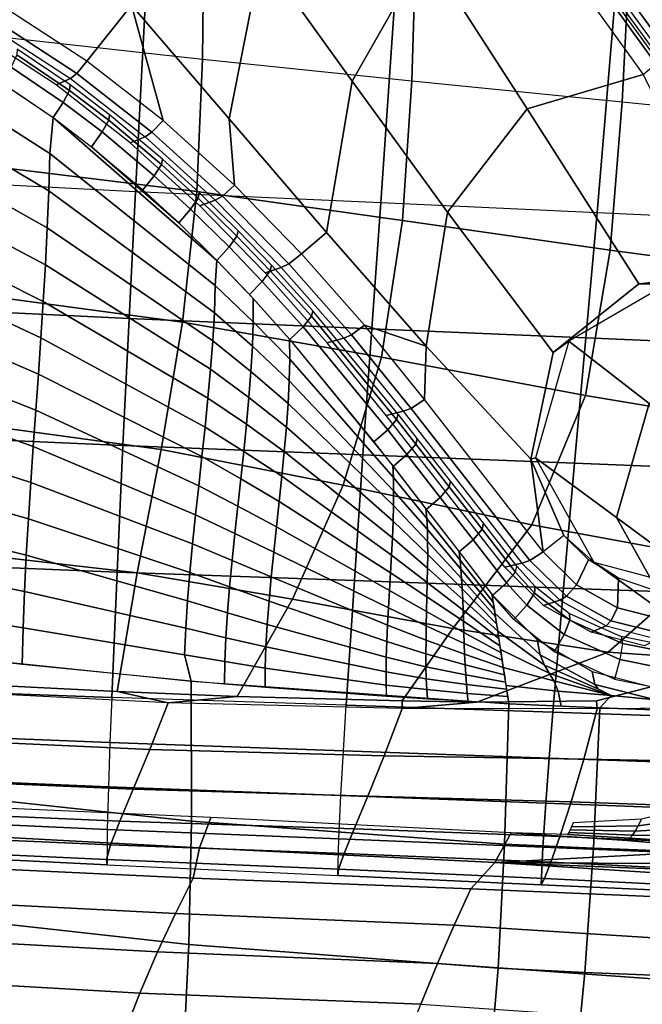
# Model space of a CAD drawing. Units: inches. Extents: x -14.3 to 11, y -12.8 to 12.8.
# Drawn here: x 1.7 to 4.9, y -9.4 to -4.3 of the extents above; entities that cross this region are included whole.
import ezdxf

# ---------------------------------------------------------------- set-up
doc = ezdxf.new("R2010")
doc.units = ezdxf.units.IN
doc.header["$MEASUREMENT"] = 0
doc.layers.add('SEAT-FRAME', color=5, linetype='Continuous')
doc.layers.add('SEAT-UPHOLSTERY', color=5, linetype='Continuous')

msp = doc.modelspace()

# ---------------------------------------------------------------- linework, layer by layer
at = {"layer": 'SEAT-FRAME'}
for points in [[(3.4435, -4.6103, 12.911), (2.9743, -3.9544, 12.8017), (3.3271, -3.1673, 12.7953), (3.8268, -3.9379, 12.9112)], [(2.8054, -4.8057, 12.8512), (2.2996, -4.2155, 12.7339), (2.5034, -3.2993, 12.6922), (2.9743, -3.9544, 12.8017)], [(2.0682, -4.5061, 12.6891), (1.6453, -4.2316, 12.6163), (1.7671, -3.6474, 12.6135), (2.2996, -4.2155, 12.7339)], [(3.3106, -5.3961, 12.9685), (2.8054, -4.8057, 12.8512), (2.9743, -3.9544, 12.8017), (3.4435, -4.6103, 12.911)], [(3.9387, -5.2905, 13.0264), (3.4435, -4.6103, 12.911), (3.8268, -3.9379, 12.9112), (4.3521, -4.7544, 13.0334)], [(4.3521, -4.7544, 13.0334), (3.8268, -3.9379, 12.9112), (4.5868, -4.0658, 12.9716), (4.9543, -4.5759, 13.0629)], [(5.0053, -4.4715, 13.8197), (5.0381, -4.49, 13.1893), (4.6727, -3.9839, 13.0984), (4.6412, -3.9673, 13.7298)], [(5.0381, -4.49, 13.1893), (4.6727, -3.9839, 13.0984), (4.6528, -4.0127, 13.0116), (5.0192, -4.5203, 13.1023)], [(5.0192, -4.5203, 13.1023), (4.6528, -4.0127, 13.0116), (4.5868, -4.0658, 12.9716), (4.9543, -4.5759, 13.0629)], [(1.5999, -4.301, 12.6489), (2.0158, -4.571, 12.7208), (2.0682, -4.5061, 12.6891), (1.6453, -4.2316, 12.6163)], [(2.0682, -4.5061, 12.6891), (2.2996, -4.2155, 12.7339), (2.463, -4.815, 12.7654), (2.0682, -4.5061, 12.6891)], [(2.8328, -5.1503, 12.8449), (2.463, -4.815, 12.7654), (2.2996, -4.2155, 12.7339), (2.8054, -4.8057, 12.8512)], [(1.4996, -4.3634, 13.3684), (1.5704, -4.33, 12.7277), (1.9827, -4.5972, 12.7994), (1.9086, -4.6295, 13.4399)], [(1.5704, -4.33, 12.7277), (1.9827, -4.5972, 12.7994), (2.0158, -4.571, 12.7208), (1.5999, -4.301, 12.6489)], [(2.0158, -4.571, 12.7208), (2.4054, -4.8757, 12.7965), (2.463, -4.815, 12.7654), (2.0682, -4.5061, 12.6891)], [(1.9086, -4.6295, 13.4399), (1.9827, -4.5972, 12.7994), (2.3695, -4.8993, 12.8748), (2.2923, -4.9301, 13.5153)], [(1.9827, -4.5972, 12.7994), (2.3695, -4.8993, 12.8748), (2.4054, -4.8757, 12.7965), (2.0158, -4.571, 12.7208)], [(4.9308, -5.6618, 13.1685), (4.3521, -4.7544, 13.0334), (4.9543, -4.5759, 13.0629), (5.4952, -5.6696, 13.2423)], [(3.828, -5.9854, 13.0885), (3.3106, -5.3961, 12.9685), (3.4435, -4.6103, 12.911), (3.9387, -5.2905, 13.0264)], [(4.4873, -6.0183, 13.1539), (3.9387, -5.2905, 13.0264), (4.3521, -4.7544, 13.0334), (4.9308, -5.6618, 13.1685)], [(2.4054, -4.8757, 12.7965), (2.7711, -5.2072, 12.8756), (2.8328, -5.1503, 12.8449), (2.463, -4.815, 12.7654)], [(3.1804, -5.506, 12.9274), (2.8328, -5.1503, 12.8449), (2.8054, -4.8057, 12.8512), (3.3106, -5.3961, 12.9685)], [(2.2923, -4.9301, 13.5153), (2.3695, -4.8993, 12.8748), (2.7331, -5.2283, 12.9536), (2.6529, -5.2571, 13.5943)], [(2.3695, -4.8993, 12.8748), (2.7331, -5.2283, 12.9536), (2.7711, -5.2072, 12.8756), (2.4054, -4.8757, 12.7965)], [(2.7711, -5.2072, 12.8756), (3.1156, -5.5593, 12.9578), (3.1804, -5.506, 12.9274), (2.8328, -5.1503, 12.8449)], [(2.7331, -5.2283, 12.9536), (3.0759, -5.5781, 13.0356), (3.1156, -5.5593, 12.9578), (2.7711, -5.2072, 12.8756)], [(2.6529, -5.2571, 13.5943), (2.7331, -5.2283, 12.9536), (3.0759, -5.5781, 13.0356), (2.9929, -5.6048, 13.6768)], [(4.3703, -6.5721, 13.2138), (3.828, -5.9854, 13.0885), (3.9387, -5.2905, 13.0264), (4.4873, -6.0183, 13.1539)], [(3.5086, -5.8776, 13.0132), (3.1804, -5.506, 12.9274), (3.3106, -5.3961, 12.9685), (3.828, -5.9854, 13.0885)], [(3.1156, -5.5593, 12.9578), (3.4413, -5.9276, 13.0433), (3.5086, -5.8776, 13.0132), (3.1804, -5.506, 12.9274)], [(3.0759, -5.5781, 13.0356), (3.4004, -5.9444, 13.1208), (3.4413, -5.9276, 13.0433), (3.1156, -5.5593, 12.9578)], [(2.9929, -5.6048, 13.6768), (3.0759, -5.5781, 13.0356), (3.4004, -5.9444, 13.1208), (3.3148, -5.9685, 13.7628)], [(4.9308, -5.6618, 13.1685), (5.1132, -5.6436, 13.0905), (4.5683, -5.9596, 13.0378), (4.4873, -6.0183, 13.1539)], [(4.5683, -5.9596, 13.0378), (4.9844, -6.2833, 10.7628), (5.5171, -5.9745, 10.8143), (5.1132, -5.6436, 13.0905)], [(5.7115, -5.8027, 13.2178), (5.1132, -5.6436, 13.0905), (4.9308, -5.6618, 13.1685), (5.4952, -5.6696, 13.2423)], [(3.4413, -5.9276, 13.0433), (3.7505, -6.3089, 13.1324), (3.8197, -6.2619, 13.1023), (3.5086, -5.8776, 13.0132)], [(3.5086, -5.8776, 13.0132), (3.828, -5.9854, 13.0885), (3.8197, -6.2619, 13.1023), (3.5086, -5.8776, 13.0132)], [(3.3148, -5.9685, 13.7628), (3.4004, -5.9444, 13.1208), (3.7087, -6.3236, 13.2094), (3.6205, -6.345, 13.8528)], [(3.4004, -5.9444, 13.1208), (3.7087, -6.3236, 13.2094), (3.7505, -6.3089, 13.1324), (3.4413, -5.9276, 13.0433)], [(4.4873, -6.0183, 13.1539), (4.5683, -5.9596, 13.0378), (4.396, -6.5654, 13.0905), (4.3703, -6.5721, 13.2138)], [(4.396, -6.5654, 13.0905), (4.8161, -6.8756, 10.8143), (4.9844, -6.2833, 10.7628), (4.5683, -5.9596, 13.0378)], [(4.4346, -7.0535, 13.2971), (3.8197, -6.2619, 13.1023), (3.828, -5.9854, 13.0885), (4.3703, -6.5721, 13.2138)], [(3.7505, -6.3089, 13.1324), (4.3665, -7.0986, 13.3281), (4.4346, -7.0535, 13.2971), (3.8197, -6.2619, 13.1023)], [(4.8161, -6.8756, 10.8143), (5.2319, -7.1826, 8.5609), (5.3964, -6.6038, 8.5106), (4.9844, -6.2833, 10.7628)], [(3.6205, -6.345, 13.8528), (3.7087, -6.3236, 13.2094), (4.3247, -7.1115, 13.4038), (4.2355, -7.1333, 14.0552)], [(3.7087, -6.3236, 13.2094), (4.3247, -7.1115, 13.4038), (4.3665, -7.0986, 13.3281), (3.7505, -6.3089, 13.1324)], [(4.3703, -6.5721, 13.2138), (4.396, -6.5654, 13.0905), (4.6973, -7.1063, 13.2178), (4.5414, -6.9676, 13.2953)], [(4.4346, -7.0535, 13.2971), (4.3703, -6.5721, 13.2138), (4.5414, -6.9676, 13.2953), (4.4346, -7.0535, 13.2971)], [(4.6973, -7.1063, 13.2178), (5.1106, -7.4043, 10.9388), (4.8161, -6.8756, 10.8143), (4.396, -6.5654, 13.0905)], [(5.1106, -7.4043, 10.9388), (5.5197, -7.6993, 8.6826), (5.2319, -7.1826, 8.5609), (4.8161, -6.8756, 10.8143)], [(4.5414, -6.9676, 13.2953), (4.4346, -7.0535, 13.2971), (4.6078, -7.2245, 13.3471), (4.6706, -7.0948, 13.3317)], [(4.5414, -6.9676, 13.2953), (4.6973, -7.1063, 13.2178), (4.6706, -7.0948, 13.3317), (4.5414, -6.9676, 13.2953)], [(4.3247, -7.1115, 13.4038), (4.5214, -7.3035, 13.4558), (4.5559, -7.2825, 13.3811), (4.3665, -7.0986, 13.3281)], [(4.3665, -7.0986, 13.3281), (4.5559, -7.2825, 13.3811), (4.6078, -7.2245, 13.3471), (4.4346, -7.0535, 13.2971)], [(4.6706, -7.0948, 13.3317), (4.6078, -7.2245, 13.3471), (4.8203, -7.3443, 13.3934), (4.8255, -7.1899, 13.3661)], [(4.6706, -7.0948, 13.3317), (4.6973, -7.1063, 13.2178), (4.8255, -7.1899, 13.3661), (4.6706, -7.0948, 13.3317)], [(4.2355, -7.1333, 14.0552), (4.3247, -7.1115, 13.4038), (4.5214, -7.3035, 13.4558), (4.4371, -7.3314, 14.1165)], [(5.2957, -7.2653, 13.3451), (5.6955, -7.5597, 11.0632), (5.1106, -7.4043, 10.9388), (4.6973, -7.1063, 13.2178)], [(4.8255, -7.1899, 13.3661), (4.6973, -7.1063, 13.2178), (5.2957, -7.2653, 13.3451), (4.9981, -7.2485, 13.3964)], [(4.8255, -7.1899, 13.3661), (4.8203, -7.3443, 13.3934), (5.0581, -7.4051, 13.4319), (4.9981, -7.2485, 13.3964)], [(4.5559, -7.2825, 13.3811), (4.7869, -7.4108, 13.4302), (4.8203, -7.3443, 13.3934), (4.6078, -7.2245, 13.3471)], [(4.4371, -7.3314, 14.1165), (4.5214, -7.3035, 13.4558), (4.762, -7.4379, 13.5047), (4.6843, -7.4704, 14.1731)], [(4.5214, -7.3035, 13.4558), (4.762, -7.4379, 13.5047), (4.7869, -7.4108, 13.4302), (4.5559, -7.2825, 13.3811)], [(4.7869, -7.4108, 13.4302), (5.0442, -7.4757, 13.4712), (5.0581, -7.4051, 13.4319), (4.8203, -7.3443, 13.3934)], [(4.6843, -7.4704, 14.1731), (4.762, -7.4379, 13.5047), (5.0303, -7.506, 13.5461), (4.9609, -7.5412, 14.2191)], [(4.762, -7.4379, 13.5047), (5.0303, -7.506, 13.5461), (5.0442, -7.4757, 13.4712), (4.7869, -7.4108, 13.4302)]]:
    msp.add_3dface(points, dxfattribs=at)
at = {"layer": 'SEAT-UPHOLSTERY'}
for points in [[(1.5809, -3.4603, 14.739), (1.5859, -4.3779, 14.7753), (2.6672, -4.4969, 14.9937), (2.6779, -3.5531, 14.9862)], [(2.6779, -3.5531, 14.9862), (2.6672, -4.4969, 14.9937), (3.7538, -4.6094, 15.188), (3.7835, -3.6426, 15.1932)], [(3.7835, -3.6426, 15.1932), (3.7538, -4.6094, 15.188), (4.8455, -4.7186, 15.3531), (4.8958, -3.7305, 15.3615)], [(5.2235, -4.3773, 13.0809), (4.7517, -3.7158, 12.9665), (5.6914, -3.8205, 13.092), (6.0685, -4.5109, 13.1977)], [(4.8958, -3.7305, 15.3615), (4.8455, -4.7186, 15.3531), (5.9417, -4.8269, 15.4867), (6.0129, -3.8179, 15.4942)], [(0.7573, -5.1022, 18.1313), (2.3195, -5.1825, 18.2411), (2.3871, -3.8886, 18.2957), (0.7971, -3.8275, 18.1784)], [(2.3195, -5.1825, 18.2411), (3.5924, -5.2408, 18.3148), (3.6828, -3.9331, 18.3712), (2.3871, -3.8886, 18.2957)], [(3.5924, -5.2408, 18.3148), (4.7153, -5.2925, 18.368), (4.826, -3.9727, 18.4222), (3.6828, -3.9331, 18.3712)], [(4.8142, -3.9663, 13.0221), (5.2276, -4.5344, 13.1232), (5.3016, -4.4821, 13.1053), (4.8902, -3.9157, 13.0049)], [(4.7153, -5.2925, 18.368), (5.7742, -5.3414, 18.4082), (5.904, -4.0102, 18.4578), (4.826, -3.9727, 18.4222)], [(4.7509, -4.0009, 13.0806), (5.1657, -4.5701, 13.1818), (5.2276, -4.5344, 13.1232), (4.8142, -3.9663, 13.0221)], [(4.7159, -4.0112, 13.166), (5.1309, -4.5805, 13.2667), (5.1657, -4.5701, 13.1818), (4.7509, -4.0009, 13.0806)], [(2.6374, -5.184, 15.0138), (1.5917, -5.055, 14.8118), (1.5859, -4.3779, 14.7753), (2.6672, -4.4969, 14.9937)], [(1.7044, -4.4733, 12.745), (1.9776, -4.6589, 12.7935), (1.9809, -4.6301, 12.887), (1.7066, -4.4443, 12.8386)], [(1.6754, -4.5378, 12.6771), (1.9452, -4.7212, 12.7253), (1.9776, -4.6589, 12.7935), (1.7044, -4.4733, 12.745)], [(1.6276, -4.62, 12.6533), (1.8927, -4.8001, 12.701), (1.9452, -4.7212, 12.7253), (1.6754, -4.5378, 12.6771)], [(3.7047, -5.3329, 15.1958), (2.6374, -5.184, 15.0138), (2.6672, -4.4969, 14.9937), (3.7538, -4.6094, 15.188)], [(1.6417, -4.6289, 12.6506), (1.8927, -4.8001, 12.701), (1.8748, -4.9853, 12.7106), (1.6394, -4.8351, 12.6688)], [(1.9776, -4.6589, 12.7935), (2.1812, -4.8136, 12.8323), (2.1852, -4.785, 12.9258), (1.9809, -4.6301, 12.887)], [(4.7822, -5.487, 15.3523), (3.7047, -5.3329, 15.1958), (3.7538, -4.6094, 15.188), (4.8455, -4.7186, 15.3531)], [(1.9452, -4.7212, 12.7253), (2.1467, -4.8744, 12.7639), (2.1812, -4.8136, 12.8323), (1.9776, -4.6589, 12.7935)], [(1.8927, -4.8001, 12.701), (2.091, -4.9509, 12.7392), (2.1467, -4.8744, 12.7639), (1.9452, -4.7212, 12.7253)], [(5.858, -5.6307, 15.48), (4.7822, -5.487, 15.3523), (4.8455, -4.7186, 15.3531), (5.9417, -4.8269, 15.4867)], [(1.8748, -4.9853, 12.7106), (1.8927, -4.8001, 12.701), (2.7417, -5.5405, 12.8824), (2.7337, -5.6709, 12.8903)], [(1.8927, -4.8001, 12.701), (2.091, -4.9509, 12.7392), (2.5444, -5.3465, 12.836), (2.7417, -5.5405, 12.8824)], [(2.1812, -4.8136, 12.8323), (2.4546, -5.043, 12.8883), (2.4595, -5.0147, 12.9817), (2.1852, -4.785, 12.9258)], [(1.6394, -4.8351, 12.6688), (1.8748, -4.9853, 12.7106), (1.8697, -5.1797, 12.7293), (1.635, -5.039, 12.6881)], [(2.1467, -4.8744, 12.7639), (2.4174, -5.1019, 12.8197), (2.4546, -5.043, 12.8883), (2.1812, -4.8136, 12.8323)], [(2.091, -4.9509, 12.7392), (2.358, -5.1753, 12.7946), (2.4174, -5.1019, 12.8197), (2.1467, -4.8744, 12.7639)], [(2.091, -4.9509, 12.7392), (2.358, -5.1753, 12.7946), (2.5444, -5.3465, 12.836), (2.091, -4.9509, 12.7392)], [(1.8697, -5.1797, 12.7293), (1.8748, -4.9853, 12.7106), (2.7337, -5.6709, 12.8903), (2.729, -5.8127, 12.9067)], [(2.5636, -5.8615, 15.0267), (1.598, -5.7315, 14.8595), (1.5917, -5.055, 14.8118), (2.6374, -5.184, 15.0138)], [(1.635, -5.039, 12.6881), (1.8697, -5.1797, 12.7293), (1.8621, -5.3723, 12.749), (1.6289, -5.2409, 12.7084)], [(2.4174, -5.1019, 12.8197), (2.6061, -5.2751, 12.8613), (2.645, -5.2174, 12.93), (2.4546, -5.043, 12.8883)], [(2.4546, -5.043, 12.8883), (2.645, -5.2174, 12.93), (2.6504, -5.1892, 13.0234), (2.4595, -5.0147, 12.9817)], [(2.2866, -5.8427, 18.201), (0.7412, -5.7687, 18.0946), (0.7573, -5.1022, 18.1313), (2.3195, -5.1825, 18.2411)], [(2.358, -5.1753, 12.7946), (2.5444, -5.3465, 12.836), (2.6061, -5.2751, 12.8613), (2.4174, -5.1019, 12.8197)], [(1.8621, -5.3723, 12.749), (1.8697, -5.1797, 12.7293), (2.729, -5.8127, 12.9067), (2.7207, -5.9578, 12.9244)], [(3.5455, -5.896, 18.2747), (2.2866, -5.8427, 18.201), (2.3195, -5.1825, 18.2411), (3.5924, -5.2408, 18.3148)], [(3.5967, -6.0438, 15.1898), (2.5636, -5.8615, 15.0267), (2.6374, -5.184, 15.0138), (3.7047, -5.3329, 15.1958)], [(2.645, -5.2174, 12.93), (2.8462, -5.4147, 12.9767), (2.8521, -5.3866, 13.0702), (2.6504, -5.1892, 13.0234)], [(1.6289, -5.2409, 12.7084), (1.8621, -5.3723, 12.749), (1.8526, -5.5634, 12.7699), (1.6213, -5.4412, 12.7299)], [(2.6061, -5.2751, 12.8613), (2.8057, -5.4712, 12.9079), (2.8462, -5.4147, 12.9767), (2.645, -5.2174, 12.93)], [(4.6558, -5.9434, 18.3301), (3.5455, -5.896, 18.2747), (3.5924, -5.2408, 18.3148), (4.7153, -5.2925, 18.368)], [(2.5444, -5.3465, 12.836), (2.7417, -5.5405, 12.8824), (2.8057, -5.4712, 12.9079), (2.6061, -5.2751, 12.8613)], [(5.7027, -5.988, 18.374), (4.6558, -5.9434, 18.3301), (4.7153, -5.2925, 18.368), (5.7743, -5.3414, 18.4082)], [(4.6545, -6.2411, 15.3381), (3.5967, -6.0438, 15.1898), (3.7047, -5.3329, 15.1958), (4.7822, -5.487, 15.3523)], [(1.8526, -5.5634, 12.7699), (1.8621, -5.3723, 12.749), (2.7207, -5.9578, 12.9244), (2.7095, -6.1055, 12.9435)], [(2.8057, -5.4712, 12.9079), (2.9766, -5.6496, 12.9501), (3.0184, -5.5941, 13.019), (2.8462, -5.4147, 12.9767)], [(2.8462, -5.4147, 12.9767), (3.0184, -5.5941, 13.019), (3.0247, -5.566, 13.1124), (2.8521, -5.3866, 13.0702)], [(1.6213, -5.4412, 12.7299), (1.8526, -5.5634, 12.7699), (1.8415, -5.7533, 12.7922), (1.6125, -5.6401, 12.7528)], [(2.7417, -5.5405, 12.8824), (2.9108, -5.7173, 12.9245), (2.9766, -5.6496, 12.9501), (2.8057, -5.4712, 12.9079)], [(5.6938, -6.4156, 15.4626), (4.6545, -6.2411, 15.3381), (4.7822, -5.487, 15.3523), (5.858, -5.6307, 15.48)], [(1.8415, -5.7533, 12.7922), (1.8526, -5.5634, 12.7699), (2.7095, -6.1055, 12.9435), (2.696, -6.2553, 12.964)], [(2.7417, -5.5405, 12.8824), (2.9301, -5.7381, 12.9242), (2.9303, -5.8592, 12.9383), (2.7337, -5.6709, 12.8903)], [(3.0184, -5.5941, 13.019), (3.2323, -5.8306, 13.0746), (3.2391, -5.8024, 13.1681), (3.0247, -5.566, 13.1124)], [(2.9766, -5.6496, 12.9501), (3.1891, -5.885, 13.0056), (3.2323, -5.8306, 13.0746), (3.0184, -5.5941, 13.019)], [(1.6125, -5.6401, 12.7528), (1.8415, -5.7533, 12.7922), (1.8293, -5.9422, 12.816), (1.6028, -5.8379, 12.7773)], [(2.7337, -5.6709, 12.8903), (2.9303, -5.8592, 12.9383), (2.9264, -5.986, 12.954), (2.729, -5.8127, 12.9067)], [(2.9108, -5.7173, 12.9245), (3.1213, -5.9508, 12.9799), (3.1891, -5.885, 13.0056), (2.9766, -5.6496, 12.9501)], [(2.2548, -6.5016, 18.1433), (0.7265, -6.4339, 18.039), (0.7412, -5.7687, 18.0946), (2.2866, -5.8427, 18.201)], [(2.4525, -6.5226, 15.046), (1.6021, -6.4067, 14.9228), (1.598, -5.7315, 14.8595), (2.5636, -5.8615, 15.0267)], [(1.8293, -5.9422, 12.816), (1.8415, -5.7533, 12.7922), (2.696, -6.2553, 12.964), (2.6808, -6.4064, 12.9857)], [(2.9301, -5.7381, 12.9242), (3.1195, -5.9488, 12.9743), (3.1206, -6.0533, 12.9875), (2.9303, -5.8592, 12.9383)], [(2.729, -5.8127, 12.9067), (2.9264, -5.986, 12.954), (2.9189, -6.1176, 12.9712), (2.7207, -5.9578, 12.9244)], [(3.2323, -5.8306, 13.0746), (3.6747, -6.3668, 13.2017), (3.6822, -6.3382, 13.2955), (3.2391, -5.8024, 13.1681)], [(1.6028, -5.8379, 12.7773), (1.8293, -5.9422, 12.816), (1.8162, -6.1305, 12.8414), (1.5925, -6.035, 12.8035)], [(3.4997, -6.5501, 18.2181), (2.2548, -6.5016, 18.1433), (2.2866, -5.8427, 18.201), (3.5455, -5.896, 18.2747)], [(3.3978, -6.708, 15.1811), (2.4525, -6.5226, 15.046), (2.5636, -5.8615, 15.0267), (3.5967, -6.0438, 15.1898)], [(2.9303, -5.8592, 12.9383), (3.1206, -6.0533, 12.9875), (3.1177, -6.165, 13.0025), (2.9264, -5.986, 12.954)], [(3.1891, -5.885, 13.0056), (3.6288, -6.4195, 13.1326), (3.6747, -6.3668, 13.2017), (3.2323, -5.8306, 13.0746)], [(3.1213, -5.9508, 12.9799), (3.5571, -6.4817, 13.1071), (3.6288, -6.4195, 13.1326), (3.1891, -5.885, 13.0056)], [(4.5974, -6.5933, 18.2767), (3.4997, -6.5501, 18.2181), (3.5455, -5.896, 18.2747), (4.6558, -5.9434, 18.3301)], [(1.8162, -6.1305, 12.8414), (1.8293, -5.9422, 12.816), (2.6808, -6.4064, 12.9857), (2.6646, -6.5583, 13.0086)], [(2.7207, -5.9578, 12.9244), (2.9189, -6.1176, 12.9712), (2.9086, -6.2531, 12.9898), (2.7095, -6.1055, 12.9435)], [(3.1206, -6.0533, 12.9875), (3.1195, -5.9488, 12.9743), (3.6544, -6.6075, 13.1327), (3.6581, -6.6683, 13.1435)], [(5.6323, -6.6338, 18.3256), (4.5974, -6.5933, 18.2767), (4.6558, -5.9434, 18.3301), (5.7027, -5.988, 18.374)], [(2.9264, -5.986, 12.954), (3.1177, -6.165, 13.0025), (3.1114, -6.2827, 13.019), (2.9189, -6.1176, 12.9712)], [(1.5925, -6.035, 12.8035), (1.8162, -6.1305, 12.8414), (1.8028, -6.3183, 12.8687), (1.5819, -6.2317, 12.8318)], [(3.1177, -6.165, 13.0025), (3.1206, -6.0533, 12.9875), (3.6581, -6.6683, 13.1435), (3.6593, -6.7373, 13.156)], [(4.3759, -6.913, 15.3131), (3.3978, -6.708, 15.1811), (3.5967, -6.0438, 15.1898), (4.6545, -6.2411, 15.3381)], [(1.8028, -6.3183, 12.8687), (1.8162, -6.1305, 12.8414), (2.6646, -6.5583, 13.0086), (2.648, -6.7103, 13.0327)], [(2.7095, -6.1055, 12.9435), (2.9086, -6.2531, 12.9898), (2.896, -6.3915, 13.0097), (2.696, -6.2553, 12.964)], [(2.9189, -6.1176, 12.9712), (3.1114, -6.2827, 13.019), (3.1025, -6.4055, 13.037), (2.9086, -6.2531, 12.9898)], [(3.1114, -6.2827, 13.019), (3.1177, -6.165, 13.0025), (3.6593, -6.7373, 13.156), (3.6586, -6.8132, 13.1698)], [(1.5819, -6.2317, 12.8318), (1.8028, -6.3183, 12.8687), (1.7894, -6.506, 12.8982), (1.5713, -6.4282, 12.8624)], [(2.696, -6.2553, 12.964), (2.896, -6.3915, 13.0097), (2.8818, -6.5321, 13.0308), (2.6808, -6.4064, 12.9857)], [(2.9086, -6.2531, 12.9898), (3.1025, -6.4055, 13.037), (3.0914, -6.532, 13.0563), (2.896, -6.3915, 13.0097)], [(3.1025, -6.4055, 13.037), (3.1114, -6.2827, 13.019), (3.6586, -6.8132, 13.1698), (3.6562, -6.8949, 13.1847)], [(5.3246, -7.0876, 15.428), (4.3759, -6.913, 15.3131), (4.6545, -6.2411, 15.3381), (5.6938, -6.4156, 15.4626)], [(1.7894, -6.506, 12.8982), (1.8028, -6.3183, 12.8687), (2.648, -6.7103, 13.0327), (2.6315, -6.8619, 13.0582)], [(3.6288, -6.4195, 13.1326), (3.7282, -6.5476, 13.1638), (3.7743, -6.4945, 13.2329), (3.6747, -6.3668, 13.2017)], [(3.6747, -6.3668, 13.2017), (3.7743, -6.4945, 13.2329), (3.7816, -6.4655, 13.3267), (3.6822, -6.3382, 13.2955)], [(2.2245, -7.1582, 18.0629), (0.7134, -7.0966, 17.959), (0.7265, -6.4339, 18.039), (2.2548, -6.5016, 18.1433)], [(1.5713, -6.4282, 12.8624), (1.7894, -6.506, 12.8982), (1.7765, -6.6938, 12.9303), (1.5609, -6.6247, 12.8957)], [(2.3292, -7.1624, 15.0876), (1.6032, -7.0797, 15.0068), (1.6021, -6.4067, 14.9228), (2.4525, -6.5226, 15.046)], [(2.6808, -6.4064, 12.9857), (2.8818, -6.5321, 13.0308), (2.8666, -6.6739, 13.053), (2.6646, -6.5583, 13.0086)], [(2.896, -6.3915, 13.0097), (3.0914, -6.532, 13.0563), (3.0787, -6.6613, 13.0767), (2.8818, -6.5321, 13.0308)], [(3.0914, -6.532, 13.0563), (3.1025, -6.4055, 13.037), (3.6562, -6.8949, 13.1847), (3.6525, -6.981, 13.2007)], [(3.5571, -6.4817, 13.1071), (3.6563, -6.61, 13.1385), (3.7282, -6.5476, 13.1638), (3.6288, -6.4195, 13.1326)], [(3.7743, -6.4945, 13.2329), (3.9473, -6.7166, 13.2884), (3.9545, -6.6869, 13.3826), (3.7816, -6.4655, 13.3267)], [(1.7765, -6.6938, 12.9303), (1.7894, -6.506, 12.8982), (2.6315, -6.8619, 13.0582), (2.616, -7.0122, 13.085)], [(3.4553, -7.2021, 18.1404), (2.2245, -7.1582, 18.0629), (2.2548, -6.5016, 18.1433), (3.4997, -6.5501, 18.2181)], [(3.1343, -7.2995, 15.1857), (2.3292, -7.1624, 15.0876), (2.4525, -6.5226, 15.046), (3.3978, -6.708, 15.1811)], [(2.8818, -6.5321, 13.0308), (3.0787, -6.6613, 13.0767), (3.0651, -6.7922, 13.098), (2.8666, -6.6739, 13.053)], [(3.0787, -6.6613, 13.0767), (3.0914, -6.532, 13.0563), (3.6525, -6.981, 13.2007), (3.6478, -7.0703, 13.2174)], [(3.7282, -6.5476, 13.1638), (3.9012, -6.7704, 13.2193), (3.9473, -6.7166, 13.2884), (3.7743, -6.4945, 13.2329)], [(2.6646, -6.5583, 13.0086), (2.8666, -6.6739, 13.053), (2.8509, -6.816, 13.0763), (2.648, -6.7103, 13.0327)], [(4.5405, -7.2414, 18.2034), (3.4553, -7.2021, 18.1404), (3.4997, -6.5501, 18.2181), (4.5974, -6.5933, 18.2767)], [(3.6563, -6.61, 13.1385), (3.8288, -6.8332, 13.1945), (3.9012, -6.7704, 13.2193), (3.7282, -6.5476, 13.1638)], [(1.5609, -6.6247, 12.8957), (1.7765, -6.6938, 12.9303), (1.7644, -6.8817, 12.9654), (1.551, -6.8216, 12.9322)], [(3.6544, -6.6075, 13.1327), (3.827, -6.8309, 13.1887), (3.8314, -6.8809, 13.1989), (3.6581, -6.6683, 13.1435)], [(5.5634, -7.2782, 18.2592), (4.5405, -7.2414, 18.2034), (4.5974, -6.5933, 18.2767), (5.6323, -6.6338, 18.3256)], [(2.8666, -6.6739, 13.053), (3.0651, -6.7922, 13.098), (3.0511, -6.9235, 13.1203), (2.8509, -6.816, 13.0763)], [(3.0651, -6.7922, 13.098), (3.0787, -6.6613, 13.0767), (3.6478, -7.0703, 13.2174), (3.6426, -7.1614, 13.2346)], [(3.6581, -6.6683, 13.1435), (3.8314, -6.8809, 13.1989), (3.8342, -6.9378, 13.2103), (3.6593, -6.7373, 13.156)], [(3.9473, -6.7166, 13.2884), (4.118, -6.9356, 13.3451), (4.1249, -6.9051, 13.4395), (3.9545, -6.6869, 13.3826)], [(1.7644, -6.8817, 12.9654), (1.7765, -6.6938, 12.9303), (2.616, -7.0122, 13.085), (2.6018, -7.1608, 13.1132)], [(2.648, -6.7103, 13.0327), (2.8509, -6.816, 13.0763), (2.8356, -6.9575, 13.1006), (2.6315, -6.8619, 13.0582)], [(3.9661, -7.4502, 15.288), (3.1343, -7.2995, 15.1857), (3.3978, -6.708, 15.1811), (4.3759, -6.913, 15.3131)], [(3.6593, -6.7373, 13.156), (3.8342, -6.9378, 13.2103), (3.8356, -7.0003, 13.2228), (3.6586, -6.8132, 13.1698)], [(3.9012, -6.7704, 13.2193), (4.0716, -6.9902, 13.276), (4.118, -6.9356, 13.3451), (3.9473, -6.7166, 13.2884)], [(3.0511, -6.9235, 13.1203), (3.0651, -6.7922, 13.098), (3.6426, -7.1614, 13.2346), (3.6372, -7.2532, 13.2521)], [(3.8288, -6.8332, 13.1945), (3.9987, -7.0535, 13.2518), (4.0716, -6.9902, 13.276), (3.9012, -6.7704, 13.2193)], [(1.551, -6.8216, 12.9322), (1.7644, -6.8817, 12.9654), (1.7535, -7.0701, 13.004), (1.5419, -7.0189, 12.9726)], [(2.8509, -6.816, 13.0763), (3.0511, -6.9235, 13.1203), (3.0374, -7.0542, 13.1432), (2.8356, -6.9575, 13.1006)], [(3.6586, -6.8132, 13.1698), (3.8356, -7.0003, 13.2228), (3.8359, -7.0676, 13.2362), (3.6562, -6.8949, 13.1847)], [(3.827, -6.8309, 13.1887), (3.9991, -7.054, 13.2468), (4.0043, -7.0962, 13.2563), (3.8314, -6.8809, 13.1989)], [(1.7535, -7.0701, 13.004), (1.7644, -6.8817, 12.9654), (2.6018, -7.1608, 13.1132), (2.5898, -7.3068, 13.1432)], [(2.6315, -6.8619, 13.0582), (2.8356, -6.9575, 13.1006), (2.821, -7.0975, 13.1259), (2.616, -7.0122, 13.085)], [(3.6562, -6.8949, 13.1847), (3.8359, -7.0676, 13.2362), (3.8352, -7.1386, 13.2503), (3.6525, -6.981, 13.2007)], [(3.8314, -6.8809, 13.1989), (4.0043, -7.0962, 13.2563), (4.0086, -7.1425, 13.2666), (3.8342, -6.9378, 13.2103)], [(3.0374, -7.0542, 13.1432), (3.0511, -6.9235, 13.1203), (3.6372, -7.2532, 13.2521), (3.632, -7.3443, 13.2698)], [(3.8342, -6.9378, 13.2103), (4.0086, -7.1425, 13.2666), (4.0121, -7.1923, 13.2775), (3.8356, -7.0003, 13.2228)], [(4.7724, -7.574, 15.3814), (3.9661, -7.4502, 15.288), (4.3759, -6.913, 15.3131), (5.3246, -7.0876, 15.428)], [(4.0716, -6.9902, 13.276), (4.2449, -7.2142, 13.3361), (4.2915, -7.1585, 13.4051), (4.118, -6.9356, 13.3451)], [(4.118, -6.9356, 13.3451), (4.2915, -7.1585, 13.4051), (4.298, -7.127, 13.4999), (4.1249, -6.9051, 13.4395)], [(2.8356, -6.9575, 13.1006), (3.0374, -7.0542, 13.1432), (3.0245, -7.183, 13.1669), (2.821, -7.0975, 13.1259)], [(3.6525, -6.981, 13.2007), (3.8352, -7.1386, 13.2503), (3.8339, -7.2121, 13.265), (3.6478, -7.0703, 13.2174)], [(3.9987, -7.0535, 13.2518), (4.1715, -7.2781, 13.3126), (4.2449, -7.2142, 13.3361), (4.0716, -6.9902, 13.276)], [(1.5419, -7.0189, 12.9726), (1.7535, -7.0701, 13.004), (1.7442, -7.2589, 13.047), (1.5339, -7.2168, 13.0175)], [(2.616, -7.0122, 13.085), (2.821, -7.0975, 13.1259), (2.8079, -7.235, 13.1522), (2.6018, -7.1608, 13.1132)], [(3.8356, -7.0003, 13.2228), (4.0121, -7.1923, 13.2775), (4.015, -7.2449, 13.2889), (3.8359, -7.0676, 13.2362)], [(2.1966, -7.8097, 17.9484), (0.7029, -7.7537, 17.8418), (0.7134, -7.0966, 17.959), (2.2245, -7.1582, 18.0629)], [(2.2251, -7.7781, 15.1731), (1.6035, -7.7477, 15.123), (1.6032, -7.0797, 15.0068), (2.3292, -7.1624, 15.0876)], [(1.7442, -7.2589, 13.047), (1.7535, -7.0701, 13.004), (2.5898, -7.3068, 13.1432), (2.5804, -7.4496, 13.1753)], [(2.821, -7.0975, 13.1259), (3.0245, -7.183, 13.1669), (3.013, -7.3088, 13.1912), (2.8079, -7.235, 13.1522)], [(3.0245, -7.183, 13.1669), (3.0374, -7.0542, 13.1432), (3.632, -7.3443, 13.2698), (3.6273, -7.4334, 13.2874)], [(3.6478, -7.0703, 13.2174), (3.8339, -7.2121, 13.265), (3.8322, -7.2872, 13.28), (3.6426, -7.1614, 13.2346)], [(3.8359, -7.0676, 13.2362), (4.015, -7.2449, 13.2889), (4.0175, -7.2997, 13.3008), (3.8352, -7.1386, 13.2503)], [(3.9991, -7.054, 13.2468), (4.1707, -7.277, 13.3072), (4.1764, -7.3147, 13.3162), (4.0043, -7.0962, 13.2563)], [(4.0043, -7.0962, 13.2563), (4.1764, -7.3147, 13.3162), (4.1821, -7.3523, 13.3252), (4.0086, -7.1425, 13.2666)], [(5.5004, -7.6233, 15.4538), (4.7724, -7.574, 15.3814), (5.3246, -7.0876, 15.428), (6.1816, -7.1766, 15.5129)], [(3.8352, -7.1386, 13.2503), (4.0175, -7.2997, 13.3008), (4.0196, -7.3561, 13.3129), (3.8339, -7.2121, 13.265)], [(4.0086, -7.1425, 13.2666), (4.1821, -7.3523, 13.3252), (4.1879, -7.39, 13.3342), (4.0121, -7.1923, 13.2775)], [(4.298, -7.127, 13.4999), (4.3935, -7.2336, 13.5353), (4.3903, -7.2671, 13.4392), (4.2915, -7.1585, 13.4051)], [(3.4133, -7.8496, 18.0309), (2.1966, -7.8097, 17.9484), (2.2245, -7.1582, 18.0629), (3.4553, -7.2021, 18.1404)], [(2.8468, -7.8032, 15.2247), (2.2251, -7.7781, 15.1731), (2.3292, -7.1624, 15.0876), (3.1343, -7.2995, 15.1857)], [(2.6018, -7.1608, 13.1132), (2.8079, -7.235, 13.1522), (2.7969, -7.3691, 13.1797), (2.5898, -7.3068, 13.1432)], [(3.013, -7.3088, 13.1912), (3.0245, -7.183, 13.1669), (3.6273, -7.4334, 13.2874), (3.6235, -7.5193, 13.3049)], [(4.486, -7.8855, 18.1004), (3.4133, -7.8496, 18.0309), (3.4553, -7.2021, 18.1404), (4.5405, -7.2414, 18.2034)], [(3.6426, -7.1614, 13.2346), (3.8322, -7.2872, 13.28), (3.8303, -7.3628, 13.2953), (3.6372, -7.2532, 13.2521)], [(4.0121, -7.1923, 13.2775), (4.1879, -7.39, 13.3342), (4.1936, -7.4276, 13.3432), (4.015, -7.2449, 13.2889)], [(4.2915, -7.1585, 13.4051), (4.3903, -7.2671, 13.4392), (4.3496, -7.3304, 13.3707), (4.2449, -7.2142, 13.3361)], [(1.5339, -7.2168, 13.0175), (1.7442, -7.2589, 13.047), (1.7368, -7.4481, 13.0955), (1.5272, -7.4152, 13.0684)], [(2.8079, -7.235, 13.1522), (3.013, -7.3088, 13.1912), (3.0035, -7.4304, 13.2162), (2.7969, -7.3691, 13.1797)], [(3.6372, -7.2532, 13.2521), (3.8303, -7.3628, 13.2953), (3.8286, -7.4379, 13.3105), (3.632, -7.3443, 13.2698)], [(3.8339, -7.2121, 13.265), (4.0196, -7.3561, 13.3129), (4.0216, -7.4135, 13.3253), (3.8322, -7.2872, 13.28)], [(4.015, -7.2449, 13.2889), (4.1936, -7.4276, 13.3432), (4.1993, -7.4652, 13.3522), (4.0175, -7.2997, 13.3008)], [(4.2449, -7.2142, 13.3361), (4.3496, -7.3304, 13.3707), (4.2835, -7.405, 13.3499), (4.1715, -7.2781, 13.3126)], [(4.3935, -7.2336, 13.5353), (4.5714, -7.3731, 13.5892), (4.5731, -7.4086, 13.4912), (4.3903, -7.2671, 13.4392)], [(5.4974, -7.9191, 18.1632), (4.486, -7.8855, 18.1004), (4.5405, -7.2414, 18.2034), (5.5634, -7.2782, 18.2592)], [(1.7368, -7.4481, 13.0955), (1.7442, -7.2589, 13.047), (2.5804, -7.4496, 13.1753), (2.5743, -7.5882, 13.2099)], [(3.7042, -7.827, 15.2978), (2.8468, -7.8032, 15.2247), (3.1343, -7.2995, 15.1857), (3.9661, -7.4502, 15.288)], [(3.8322, -7.2872, 13.28), (4.0216, -7.4135, 13.3253), (4.0234, -7.4711, 13.3377), (3.8303, -7.3628, 13.2953)], [(4.0175, -7.2997, 13.3008), (4.1993, -7.4652, 13.3522), (4.205, -7.5029, 13.3612), (4.0196, -7.3561, 13.3129)], [(4.1707, -7.277, 13.3072), (4.4033, -7.5094, 13.3792), (4.4199, -7.5876, 13.3987), (4.185, -7.3711, 13.3297)], [(4.3903, -7.2671, 13.4392), (4.5731, -7.4086, 13.4912), (4.5436, -7.4823, 13.4235), (4.3496, -7.3304, 13.3707)], [(2.5898, -7.3068, 13.1432), (2.7969, -7.3691, 13.1797), (2.7885, -7.4987, 13.2086), (2.5804, -7.4496, 13.1753)], [(3.0035, -7.4304, 13.2162), (3.013, -7.3088, 13.1912), (3.6235, -7.5193, 13.3049), (3.6209, -7.6006, 13.3219)], [(3.632, -7.3443, 13.2698), (3.8286, -7.4379, 13.3105), (3.8273, -7.5113, 13.3257), (3.6273, -7.4334, 13.2874)], [(4.0196, -7.3561, 13.3129), (4.205, -7.5029, 13.3612), (4.2108, -7.5405, 13.3703), (4.0216, -7.4135, 13.3253)], [(4.3496, -7.3304, 13.3707), (4.5436, -7.4823, 13.4235), (4.4919, -7.5714, 13.4073), (4.2835, -7.405, 13.3499)], [(2.7969, -7.3691, 13.1797), (3.0035, -7.4304, 13.2162), (2.9965, -7.5467, 13.2419), (2.7885, -7.4987, 13.2086)], [(3.8303, -7.3628, 13.2953), (4.0234, -7.4711, 13.3377), (4.0254, -7.5285, 13.3501), (3.8286, -7.4379, 13.3105)], [(4.185, -7.3711, 13.3297), (4.4199, -7.5876, 13.3987), (4.4417, -7.6411, 13.4137), (4.1993, -7.4652, 13.3522)], [(4.5731, -7.4086, 13.4912), (4.8462, -7.5294, 13.5502), (4.8336, -7.6123, 13.484), (4.5436, -7.4823, 13.4235)], [(4.5714, -7.3731, 13.5892), (4.8393, -7.4929, 13.6503), (4.8462, -7.5294, 13.5502), (4.5731, -7.4086, 13.4912)], [(1.5272, -7.4152, 13.0684), (1.7368, -7.4481, 13.0955), (1.7316, -7.6371, 13.1518), (1.5217, -7.6135, 13.1276)], [(1.7316, -7.6371, 13.1518), (1.7368, -7.4481, 13.0955), (2.5743, -7.5882, 13.2099), (2.6092, -7.725, 13.2527)], [(2.5804, -7.4496, 13.1753), (2.7885, -7.4987, 13.2086), (2.7835, -7.6229, 13.2393), (2.5743, -7.5882, 13.2099)], [(2.9965, -7.5467, 13.2419), (3.0035, -7.4304, 13.2162), (3.6209, -7.6006, 13.3219), (3.62, -7.6761, 13.3384)], [(3.6273, -7.4334, 13.2874), (3.8273, -7.5113, 13.3257), (3.8266, -7.5822, 13.3405), (3.6235, -7.5193, 13.3049)], [(4.0907, -7.8325, 15.3312), (3.7042, -7.827, 15.2978), (3.9661, -7.4502, 15.288), (4.7724, -7.574, 15.3814)], [(3.8286, -7.4379, 13.3105), (4.0254, -7.5285, 13.3501), (4.0275, -7.5849, 13.3624), (3.8273, -7.5113, 13.3257)], [(4.0216, -7.4135, 13.3253), (4.2108, -7.5405, 13.3703), (4.2165, -7.5781, 13.3793), (4.0234, -7.4711, 13.3377)], [(2.7885, -7.4987, 13.2086), (2.9965, -7.5467, 13.2419), (2.9927, -7.6563, 13.2686), (2.7835, -7.6229, 13.2393)], [(4.0234, -7.4711, 13.3377), (4.2165, -7.5781, 13.3793), (4.2222, -7.6158, 13.3883), (4.0254, -7.5285, 13.3501)], [(4.1993, -7.4652, 13.3522), (4.4417, -7.6411, 13.4137), (4.4661, -7.6821, 13.4265), (4.2136, -7.5593, 13.3748)], [(4.4033, -7.5094, 13.3792), (4.6892, -7.6737, 13.4462), (4.7032, -7.7417, 13.4629), (4.4199, -7.5876, 13.3987)], [(4.5436, -7.4823, 13.4235), (4.8336, -7.6123, 13.484), (4.8054, -7.7147, 13.4734), (4.4919, -7.5714, 13.4073)], [(4.8462, -7.5294, 13.5502), (5.0399, -7.5671, 13.581), (5.0303, -7.5307, 13.6818), (4.8393, -7.4929, 13.6503)], [(2.9927, -7.6563, 13.2686), (2.9965, -7.5467, 13.2419), (3.62, -7.6761, 13.3384), (3.621, -7.7445, 13.3543)], [(3.6235, -7.5193, 13.3049), (3.8266, -7.5822, 13.3405), (3.8267, -7.6493, 13.3548), (3.6209, -7.6006, 13.3219)], [(3.8273, -7.5113, 13.3257), (4.0275, -7.5849, 13.3624), (4.03, -7.6397, 13.3744), (3.8266, -7.5822, 13.3405)], [(4.0254, -7.5285, 13.3501), (4.2222, -7.6158, 13.3883), (4.2279, -7.6534, 13.3973), (4.0275, -7.5849, 13.3624)], [(4.2136, -7.5593, 13.3748), (4.4661, -7.6821, 13.4265), (4.4904, -7.7231, 13.4393), (4.2279, -7.6534, 13.3973)], [(4.8336, -7.6123, 13.484), (5.0394, -7.6528, 13.5159), (5.0399, -7.5671, 13.581), (4.8462, -7.5294, 13.5502)], [(1.405, -7.5998, 13.1141), (2.6092, -7.725, 13.2527), (2.6109, -8.4503, 13.5564), (1.3914, -8.32, 13.4311)], [(2.5743, -7.5882, 13.2099), (2.7835, -7.6229, 13.2393), (2.7822, -7.7403, 13.2727), (2.6092, -7.725, 13.2527)], [(3.6209, -7.6006, 13.3219), (3.8267, -7.6493, 13.3548), (3.828, -7.7117, 13.3686), (3.62, -7.6761, 13.3384)], [(3.8266, -7.5822, 13.3405), (4.03, -7.6397, 13.3744), (4.0329, -7.6923, 13.3861), (3.8267, -7.6493, 13.3548)], [(4.0275, -7.5849, 13.3624), (4.2279, -7.6534, 13.3973), (4.2337, -7.6911, 13.4063), (4.03, -7.6397, 13.3744)], [(4.7124, -7.8266, 15.3854), (4.0907, -7.8325, 15.3312), (4.7724, -7.574, 15.3814), (5.5004, -7.6233, 15.4538)], [(4.4199, -7.5876, 13.3987), (4.7032, -7.7417, 13.4629), (4.7228, -7.7666, 13.4713), (4.4417, -7.6411, 13.4137)], [(4.8054, -7.7147, 13.4734), (5.0291, -7.7596, 13.5081), (5.0394, -7.6528, 13.5159), (4.8336, -7.6123, 13.484)], [(2.7835, -7.6229, 13.2393), (2.9927, -7.6563, 13.2686), (2.9926, -7.7579, 13.2969), (2.7822, -7.7403, 13.2727)], [(2.9926, -7.7579, 13.2969), (2.9927, -7.6563, 13.2686), (3.621, -7.7445, 13.3543), (3.6209, -7.8042, 13.3692)], [(3.8267, -7.6493, 13.3548), (4.0329, -7.6923, 13.3861), (4.0364, -7.742, 13.3973), (3.828, -7.7117, 13.3686)], [(4.03, -7.6397, 13.3744), (4.2337, -7.6911, 13.4063), (4.2394, -7.7287, 13.4153), (4.0329, -7.6923, 13.3861)], [(4.2279, -7.6534, 13.3973), (4.4904, -7.7231, 13.4393), (4.5122, -7.7766, 13.4543), (4.2423, -7.7475, 13.4198)], [(4.4417, -7.6411, 13.4137), (4.7228, -7.7666, 13.4713), (4.7872, -7.7985, 13.4884), (4.4661, -7.6821, 13.4265)], [(4.7156, -7.8685, 15.3897), (4.7124, -7.8266, 15.3854), (5.5004, -7.6233, 15.4538), (5.6047, -7.8615, 15.4741)], [(3.62, -7.6761, 13.3384), (3.828, -7.7117, 13.3686), (3.8307, -7.7682, 13.3816), (3.621, -7.7445, 13.3543)], [(3.828, -7.7117, 13.3686), (4.0364, -7.742, 13.3973), (4.0406, -7.7882, 13.408), (3.8307, -7.7682, 13.3816)], [(4.0329, -7.6923, 13.3861), (4.2394, -7.7287, 13.4153), (4.2451, -7.7663, 13.4243), (4.0364, -7.742, 13.3973)], [(4.4661, -7.6821, 13.4265), (4.7872, -7.7985, 13.4884), (4.7872, -7.7985, 13.4884), (4.4904, -7.7231, 13.4393)], [(4.6892, -7.6737, 13.4462), (5.0106, -7.7575, 13.5004), (5.0187, -7.8213, 13.5152), (4.7032, -7.7417, 13.4629)], [(2.1876, -8.0425, 17.8933), (0.7003, -7.9835, 17.7857), (0.7029, -7.7537, 17.8418), (2.1966, -7.8097, 17.9484)], [(2.4898, -7.837, 15.2035), (0.9522, -7.7589, 15.0806), (0.8782, -8.01, 15.4267), (2.3939, -8.0795, 15.5499)], [(0.9522, -7.7589, 15.0806), (1.6035, -7.7477, 15.123), (2.2251, -7.7781, 15.1731), (2.4898, -7.837, 15.2035)], [(2.6092, -7.725, 13.2527), (4.2566, -7.8416, 13.4424), (4.2349, -8.5698, 13.7239), (2.6109, -8.4503, 13.5564)], [(3.621, -7.7445, 13.3543), (3.8307, -7.7682, 13.3816), (3.835, -7.8179, 13.3939), (3.6243, -7.8044, 13.3696)], [(4.0364, -7.742, 13.3973), (4.2451, -7.7663, 13.4243), (4.2509, -7.804, 13.4334), (4.0406, -7.7882, 13.408)], [(4.2423, -7.7475, 13.4198), (4.5122, -7.7766, 13.4543), (4.5288, -7.8548, 13.4737), (4.2566, -7.8416, 13.4424)], [(4.4904, -7.7231, 13.4393), (4.7872, -7.7985, 13.4884), (4.7872, -7.7985, 13.4884), (4.5122, -7.7766, 13.4543)], [(4.7872, -7.7985, 13.4884), (4.7228, -7.7666, 13.4713), (4.7032, -7.7417, 13.4629), (5.0187, -7.8213, 13.5152)], [(3.4133, -7.8496, 18.0309), (2.1966, -7.8097, 17.9484), (2.1876, -8.0425, 17.8933), (3.3988, -8.0851, 17.9777)], [(2.8468, -7.8032, 15.2247), (2.4898, -7.837, 15.2035), (2.2251, -7.7781, 15.1731), (2.8468, -7.8032, 15.2247)], [(3.704, -7.8659, 15.3035), (2.4898, -7.837, 15.2035), (2.8468, -7.8032, 15.2247), (3.7042, -7.827, 15.2978)], [(3.8307, -7.7682, 13.3816), (4.0406, -7.7882, 13.408), (4.0458, -7.8303, 13.4181), (3.835, -7.8179, 13.3939)], [(4.0406, -7.7882, 13.408), (4.2509, -7.804, 13.4334), (4.2566, -7.8416, 13.4424), (4.0458, -7.8303, 13.4181)], [(4.5122, -7.7766, 13.4543), (4.7872, -7.7985, 13.4884), (4.7296, -7.8636, 13.4969), (4.5288, -7.8548, 13.4737)], [(4.7872, -7.7985, 13.4884), (5.0187, -7.8213, 13.5152), (5.1955, -7.8801, 13.5505), (4.7296, -7.8636, 13.4969)], [(3.704, -7.8659, 15.3035), (2.4898, -7.837, 15.2035), (2.3939, -8.0795, 15.5499), (3.6107, -8.1116, 15.6489)], [(4.4668, -8.1231, 18.0498), (3.3988, -8.0851, 17.9777), (3.4133, -7.8496, 18.0309), (4.486, -7.8855, 18.1004)], [(4.7156, -7.8685, 15.3897), (3.704, -7.8659, 15.3035), (3.6107, -8.1116, 15.6489), (4.6456, -8.1293, 15.7316)], [(3.704, -7.8659, 15.3035), (4.0907, -7.8325, 15.3312), (4.7124, -7.8266, 15.3854), (4.7156, -7.8685, 15.3897)], [(4.0907, -7.8325, 15.3312), (3.704, -7.8659, 15.3035), (3.7042, -7.827, 15.2978), (4.0907, -7.8325, 15.3312)], [(4.2566, -7.8416, 13.4424), (4.7296, -7.8636, 13.4969), (4.6963, -8.5917, 13.772), (4.2349, -8.5698, 13.7239)], [(5.6047, -7.8615, 15.4741), (4.7156, -7.8685, 15.3897), (4.6456, -8.1293, 15.7316), (5.5786, -8.146, 15.806)], [(4.7296, -7.8636, 13.4969), (5.1955, -7.8801, 13.5505), (5.1489, -8.6082, 13.8196), (4.6963, -8.5917, 13.772)], [(5.4736, -8.1586, 18.1157), (4.4668, -8.1231, 18.0498), (4.486, -7.8855, 18.1004), (5.4974, -7.9191, 18.1632)], [(2.1795, -8.2721, 17.8257), (0.6987, -8.2096, 17.7164), (0.7003, -7.9835, 17.7857), (2.1876, -8.0425, 17.8933)], [(2.3939, -8.0795, 15.5499), (0.8782, -8.01, 15.4267), (0.8129, -8.2204, 15.8004), (2.3079, -8.2847, 15.922)], [(3.3988, -8.0851, 17.9777), (2.1876, -8.0425, 17.8933), (2.1795, -8.2721, 17.8257), (3.3854, -8.3177, 17.9125)], [(3.6107, -8.1116, 15.6489), (2.3939, -8.0795, 15.5499), (2.3079, -8.2847, 15.922), (3.5252, -8.3206, 16.0196)], [(4.4486, -8.3579, 17.9877), (3.3854, -8.3177, 17.9125), (3.3988, -8.0851, 17.9777), (4.4668, -8.1231, 18.0498)], [(4.6456, -8.1293, 15.7316), (3.6107, -8.1116, 15.6489), (3.5252, -8.3206, 16.0196), (4.5794, -8.3507, 16.1008)], [(5.4509, -8.3957, 18.0573), (4.4486, -8.3579, 17.9877), (4.4668, -8.1231, 18.0498), (5.4736, -8.1586, 18.1157)], [(5.5786, -8.146, 15.806), (4.6456, -8.1293, 15.7316), (4.5794, -8.3507, 16.1008), (5.5498, -8.3856, 16.1716)], [(2.1733, -8.4939, 17.7362), (0.699, -8.4272, 17.6241), (0.6987, -8.2096, 17.7164), (2.1795, -8.2721, 17.8257)], [(2.3079, -8.2847, 15.922), (0.8129, -8.2204, 15.8004), (0.7601, -8.3876, 16.1973), (2.2381, -8.4505, 16.3165)], [(3.3854, -8.3177, 17.9125), (2.1795, -8.2721, 17.8257), (2.1733, -8.4939, 17.7362), (3.374, -8.5432, 17.8263)], [(4.9282, -8.4746, 15.7622), (5.5817, -8.3811, 15.765), (5.6293, -8.2767, 15.6662), (4.9444, -8.4404, 15.7002)], [(1.3914, -8.32, 13.4311), (2.6109, -8.4503, 13.5564), (2.5971, -9.0909, 14.0119), (1.3645, -8.954, 13.8966)], [(3.5252, -8.3206, 16.0196), (2.3079, -8.2847, 15.922), (2.2381, -8.4505, 16.3165), (3.4536, -8.4908, 16.4123)], [(4.4326, -8.5865, 17.9054), (3.374, -8.5432, 17.8263), (3.3854, -8.3177, 17.9125), (4.4486, -8.3579, 17.9877)], [(4.5794, -8.3507, 16.1008), (3.5252, -8.3206, 16.0196), (3.4536, -8.4908, 16.4123), (4.5211, -8.5299, 16.4934)], [(5.4305, -8.6272, 17.9792), (4.4326, -8.5865, 17.9054), (4.4486, -8.3579, 17.9877), (5.4509, -8.3957, 18.0573)], [(5.5498, -8.3856, 16.1716), (4.5794, -8.3507, 16.1008), (4.5211, -8.5299, 16.4934), (5.5189, -8.5762, 16.5648)], [(2.1737, -8.6775, 17.5881), (0.705, -8.6042, 17.4726), (0.699, -8.4272, 17.6241), (2.1733, -8.4939, 17.7362)], [(2.2381, -8.4505, 16.3165), (0.7601, -8.3876, 16.1973), (0.7233, -8.5092, 16.6121), (2.1906, -8.5738, 16.7294)], [(2.6516, -8.5889, 16.4336), (2.7104, -8.4318, 15.3265), (1.5874, -8.3825, 15.1597), (1.4943, -8.5274, 16.2511)], [(4.9129, -8.5022, 15.8277), (5.5371, -8.4659, 15.8823), (5.5817, -8.3811, 15.765), (4.9282, -8.4746, 15.7622)], [(3.4536, -8.4908, 16.4123), (2.2381, -8.4505, 16.3165), (2.1906, -8.5738, 16.7294), (3.402, -8.619, 16.8237)], [(2.6109, -8.4503, 13.5564), (4.2349, -8.5698, 13.7239), (4.2007, -9.2143, 14.1634), (2.5971, -9.0909, 14.0119)], [(4.185, -8.6659, 16.7657), (4.2689, -8.5116, 15.8101), (2.7104, -8.4318, 15.3265), (2.6516, -8.5889, 16.4336)], [(4.5749, -8.4967, 15.7626), (4.9129, -8.5022, 15.8277), (4.9282, -8.4746, 15.7622), (4.5823, -8.4801, 15.7155)], [(4.5823, -8.4801, 15.7155), (4.9282, -8.4746, 15.7622), (4.9444, -8.4404, 15.7002), (4.59, -8.4599, 15.6699)], [(4.8985, -8.5241, 15.8955), (5.4967, -8.5301, 16.0135), (5.5371, -8.4659, 15.8823), (4.9129, -8.5022, 15.8277)], [(2.1906, -8.5738, 16.7294), (0.7233, -8.5092, 16.6121), (0.7046, -8.5821, 17.0394), (2.1689, -8.6506, 17.1555)], [(2.6192, -8.747, 17.4351), (2.6516, -8.5889, 16.4336), (1.4943, -8.5274, 16.2511), (1.3995, -8.6895, 17.3399)], [(3.374, -8.5432, 17.8263), (2.1733, -8.4939, 17.7362), (2.1737, -8.6775, 17.5881), (3.3698, -8.7324, 17.6816)], [(4.5211, -8.5299, 16.4934), (3.4536, -8.4908, 16.4123), (3.402, -8.619, 16.8237), (4.4746, -8.6637, 16.9053)], [(5.4255, -8.6004, 16.2987), (4.8716, -8.5507, 16.0357), (4.2689, -8.5116, 15.8101), (4.185, -8.6659, 16.7657)], [(4.2689, -8.5116, 15.8102), (4.8716, -8.5507, 16.0357), (4.885, -8.5399, 15.9651), (4.561, -8.5203, 15.8597)], [(5.5189, -8.5762, 16.5648), (4.5211, -8.5299, 16.4934), (4.4746, -8.6637, 16.9053), (5.4863, -8.7146, 16.9791)], [(4.561, -8.5203, 15.8597), (4.885, -8.5399, 15.9651), (4.8985, -8.5241, 15.8955), (4.5678, -8.5101, 15.8107)], [(4.5678, -8.5101, 15.8107), (4.8985, -8.5241, 15.8955), (4.9129, -8.5022, 15.8277), (4.5749, -8.4967, 15.7626)], [(4.885, -8.5399, 15.9651), (5.46, -8.576, 16.1532), (5.4967, -8.5301, 16.0135), (4.8985, -8.5241, 15.8955)], [(2.1689, -8.6506, 17.1555), (0.7046, -8.5821, 17.0394), (0.705, -8.6042, 17.4726), (2.1737, -8.6775, 17.5881)], [(3.402, -8.619, 16.8237), (2.1906, -8.5738, 16.7294), (2.1689, -8.6506, 17.1555), (3.3738, -8.7007, 17.2489)], [(4.4242, -8.781, 17.7651), (3.3698, -8.7324, 17.6816), (3.374, -8.5432, 17.8263), (4.4326, -8.5865, 17.9054)], [(4.2349, -8.5698, 13.7239), (4.6963, -8.5917, 13.772), (4.6518, -9.2366, 14.2066), (4.2007, -9.2143, 14.1634)], [(4.8716, -8.5507, 16.0357), (5.4255, -8.6004, 16.2987), (5.46, -8.576, 16.1532), (4.885, -8.5399, 15.9651)], [(4.0596, -8.8025, 17.5485), (4.185, -8.6659, 16.7657), (2.6516, -8.5889, 16.4336), (2.6192, -8.747, 17.4351)], [(4.4746, -8.6637, 16.9053), (3.402, -8.619, 16.8237), (3.3738, -8.7007, 17.2489), (4.4421, -8.7483, 17.3312)], [(4.185, -8.6659, 16.7657), (6.0699, -8.6771, 16.6733), (5.4255, -8.6004, 16.2987), (4.185, -8.6659, 16.7657)], [(5.4182, -8.8268, 17.8435), (4.4242, -8.781, 17.7651), (4.4326, -8.5865, 17.9054), (5.4305, -8.6272, 17.9792)], [(4.6963, -8.5917, 13.772), (5.1489, -8.6082, 13.8196), (5.0924, -9.2539, 14.249), (4.6518, -9.2366, 14.2066)], [(3.3738, -8.7007, 17.2489), (2.1689, -8.6506, 17.1555), (2.1737, -8.6775, 17.5881), (3.3698, -8.7324, 17.6816)], [(4.0596, -8.8025, 17.5485), (7.1977, -8.936, 17.8105), (7.2823, -8.8638, 17.4687), (4.185, -8.6659, 16.7657)], [(4.185, -8.6659, 16.7657), (7.2823, -8.8638, 17.4687), (6.6447, -8.7646, 17.0677), (4.185, -8.6659, 16.7657)], [(4.185, -8.6659, 16.7657), (6.6447, -8.7646, 17.0677), (6.0699, -8.6771, 16.6733), (4.185, -8.6659, 16.7657)], [(5.4863, -8.7146, 16.9791), (4.4746, -8.6637, 16.9053), (4.4421, -8.7483, 17.3312), (5.4525, -8.7986, 17.4077)], [(1.3036, -8.8676, 18.4262), (2.5271, -8.9303, 18.4833), (2.6192, -8.747, 17.4351), (1.3995, -8.6895, 17.3399)], [(4.4421, -8.7483, 17.3312), (3.3738, -8.7007, 17.2489), (3.3698, -8.7324, 17.6816), (4.4242, -8.781, 17.7651)], [(2.5271, -8.9303, 18.4833), (3.9733, -8.9904, 18.5446), (4.0596, -8.8025, 17.5485), (2.6192, -8.747, 17.4351)], [(5.4525, -8.7986, 17.4077), (4.4421, -8.7483, 17.3312), (4.4242, -8.781, 17.7651), (5.4182, -8.8268, 17.8435)], [(6.9082, -9.1771, 18.9495), (7.1977, -8.936, 17.8105), (4.0596, -8.8025, 17.5485), (3.9733, -8.9904, 18.5446)], [(1.2073, -9.0615, 19.5097), (2.4347, -9.1296, 19.5286), (2.5271, -8.9303, 18.4833), (1.3036, -8.8676, 18.4262)], [(2.4347, -9.1296, 19.5286), (3.8868, -9.1902, 19.5384), (3.9733, -8.9904, 18.5446), (2.5271, -8.9303, 18.4833)], [(1.3645, -8.954, 13.8966), (2.5971, -9.0909, 14.0119), (2.57, -9.6252, 14.5887), (1.3267, -9.482, 14.4795)], [(6.6553, -9.3875, 19.9435), (6.9082, -9.1771, 18.9495), (3.9733, -8.9904, 18.5446), (3.8868, -9.1902, 19.5384)], [(1.1109, -9.2724, 20.59), (2.3427, -9.3441, 20.5708), (2.4347, -9.1296, 19.5286), (1.2073, -9.0615, 19.5097)], [(2.5971, -9.0909, 14.0119), (4.2007, -9.2143, 14.1634), (4.1565, -9.7504, 14.7301), (2.57, -9.6252, 14.5887)], [(2.3427, -9.3441, 20.5708), (3.8001, -9.4013, 20.5298), (3.8868, -9.1902, 19.5384), (2.4347, -9.1296, 19.5286)], [(6.4235, -9.5806, 20.8554), (6.6553, -9.3875, 19.9435), (3.8868, -9.1902, 19.5384), (3.8001, -9.4013, 20.5298)], [(4.2007, -9.2143, 14.1634), (4.6518, -9.2366, 14.2066), (4.5988, -9.7726, 14.77), (4.1565, -9.7504, 14.7301)], [(4.6518, -9.2366, 14.2066), (5.0924, -9.2539, 14.249), (5.029, -9.7907, 14.8085), (4.5988, -9.7726, 14.77)], [(1.0151, -9.5033, 21.6663), (2.2516, -9.5743, 21.6098), (2.3427, -9.3441, 20.5708), (1.1109, -9.2724, 20.59)], [(2.2516, -9.5743, 21.6098), (3.7132, -9.6234, 21.5189), (3.8001, -9.4013, 20.5298), (2.3427, -9.3441, 20.5708)]]:
    msp.add_3dface(points, dxfattribs=at)

doc.saveas('drawing.dxf')
